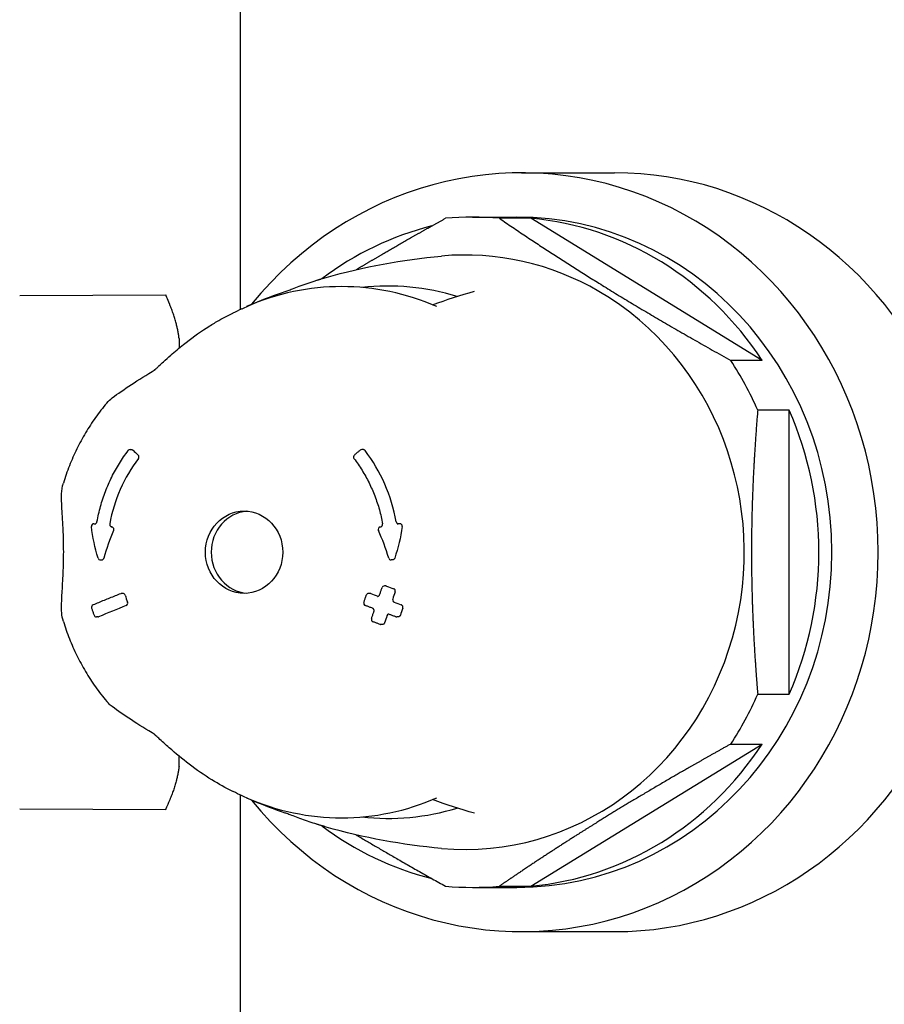
# Model space of a CAD drawing. Units: inches. Extents: x -4872 to -3672, y 1229 to 2129.
# Drawn here: x -4314 to -4312, y 2015 to 2018 of the extents above; entities that cross this region are included whole.
import ezdxf

# ---------------------------------------------------------------- set-up
doc = ezdxf.new("R2010")
doc.units = ezdxf.units.IN
doc.header["$MEASUREMENT"] = 0
doc.layers.add('CONTROL-PANEL-STD', color=7, linetype='CONTINUOUS')
doc.layers.add('MKUP-STD', color=7, linetype='CONTINUOUS')

msp = doc.modelspace()

# ---------------------------------------------------------------- wipeouts: each hides what was drawn before it
msp.add_wipeout([(-4310.8212, 2037.6398), (-4332.0627, 2037.6398), (-4332.4646, 2037.0613), (-4332.4646, 1994.8433), (-4332.0627, 1994.2648), (-4310.8212, 1994.2648)]).dxf.layer = 'CONTROL-PANEL-STD'

# ---------------------------------------------------------------- next in the draw order: linework, layer by layer
at = {"layer": 'MKUP-STD'}
for p, q in [((-4314.3919, 2016.7512), (-4313.9375, 2016.7531)), ((-4313.7289, 2016.6966), (-4313.7289, 2016.6966)), ((-4313.8957, 2016.6186), (-4313.8957, 2016.6186)), ((-4313.8957, 2016.6179), (-4313.8957, 2016.5875)), ((-4314.048, 2016.2717), (-4314.0437, 2016.2717)), ((-4314.1608, 2016.0411), (-4314.1567, 2016.0411)), ((-4314.1047, 2016.031), (-4314.1059, 2016.0312)), ((-4314.1404, 2015.9286), (-4314.1364, 2015.9286)), ((-4314.0706, 2015.8238), (-4314.0746, 2015.8238)), ((-4314.1488, 2015.7508), (-4314.1531, 2015.7508)), ((-4314.1464, 2015.7513), (-4314.1463, 2015.7514)), ((-4314.256, 2015.7369), (-4314.256, 2015.7369)), ((-4313.8957, 2015.2866), (-4313.8957, 2015.3171)), ((-4313.7289, 2015.2079), (-4313.7289, 2015.2079)), ((-4314.3919, 2015.1534), (-4313.9375, 2015.1514))]:
    msp.add_line(p, q, dxfattribs=at)
for centre, start, end in [((-4314.048, 2016.2638), 90, 142.6451), ((-4314.1608, 2016.0332), 90, 187.2233), ((-4314.1404, 2015.9364), 196.5979, 270), ((-4314.0746, 2015.8159), 90, 112.0252), ((-4314.1607, 2015.7809), 112.2409, 198.8253), ((-4314.1531, 2015.7587), 198.9381, 270)]:
    msp.add_arc(centre, 0.00787, start, end, dxfattribs=at)
for centre, major_axis, ratio, start_param, end_param in [((-4314.045, 2016.3538), (-0.0587, 0.079), 0.977445, 0.000047, 0.000059), ((-4312.3476, 2015.9523), (-3.0916, 2.4377), 0.219846, 1.173069, 1.179115), ((-4313.6848, 2015.9523), (0, -0.4626), 0.939693, 4.030994, 4.520539), ((-4314.1608, 2016.0332), (-0.00781, -0.00099), 0.087572, 0, 0.000449), ((-4314.1574, 2016.0486), (-0.00047, -0.00787), 0.851259, 0.050338, 0.05799), ((-4313.5904, 2015.7658), (-0.0877, 0.5843), 0.946437, 0.984702, 1.140393), ((-4314.0705, 2015.8159), (0.00051, -0.00786), 0.903195, 1.861932, 3.083534), ((-4312.722, 2015.8075), (1.413, -3.6481), 0.321394, 4.585522, 4.59156), ((-4312.3413, 2015.9338), (-3.7251, -1.2741), 0.116978, 5.151659, 5.177804), ((-4314.0629, 2015.7937), (0.0006, -0.00786), 0.90377, 0.280216, 1.850833)]:
    msp.add_ellipse(centre, major_axis=major_axis, ratio=ratio, start_param=start_param, end_param=end_param, dxfattribs=at)
for points, knots in [([(-4313.9375, 2016.7531), (-4313.9375, 2016.7531), (-4313.9366, 2016.7508), (-4313.9326, 2016.7413), (-4313.9296, 2016.7341), (-4313.9254, 2016.7242), (-4313.9251, 2016.7234), (-4313.9248, 2016.7227)], [-2.5900852, -2.5900852, -2.5900852, -2.5900852, -2.4465052, -2.4465052, -2.3029252, -2.3029252, -2.2915161, -2.2915161, -2.2915161, -2.2915161]), ([(-4313.9734, 2016.5188), (-4313.9727, 2016.5193), (-4313.9719, 2016.52), (-4313.9695, 2016.522), (-4313.9679, 2016.5235), (-4313.9638, 2016.5271), (-4313.9611, 2016.5296), (-4313.954, 2016.5361), (-4313.9492, 2016.5405), (-4313.9371, 2016.5515), (-4313.9294, 2016.5584), (-4313.9088, 2016.5765), (-4313.8955, 2016.5878), (-4313.859, 2016.617), (-4313.8352, 2016.6344), (-4313.8054, 2016.6537), (-4313.7996, 2016.6574), (-4313.7939, 2016.6609)], [0.0555904, 0.0555904, 0.0555904, 0.0555904, 0.0719555, 0.0719555, 0.0950659, 0.0950659, 0.1276857, 0.1276857, 0.1798717, 0.1798717, 0.2586639, 0.2586639, 0.390377, 0.390377, 0.6160624, 0.6160624, 0.6692658, 0.6692658, 0.6692658, 0.6692658]), ([(-4314.1211, 2016.4165), (-4314.1333, 2016.402), (-4314.1448, 2016.387), (-4314.1668, 2016.3561), (-4314.1772, 2016.3401), (-4314.1966, 2016.3074), (-4314.2056, 2016.2907), (-4314.2224, 2016.2565), (-4314.2301, 2016.2391), (-4314.2441, 2016.2037), (-4314.2504, 2016.1858), (-4314.256, 2016.1676)], [3.9833444, 3.9833444, 3.9833444, 3.9833444, 4.0658514, 4.0658514, 4.1485126, 4.1485126, 4.2311738, 4.2311738, 4.313835, 4.313835, 4.3964962, 4.3964962, 4.3964962, 4.3964962]), ([(-4314.1513, 2016.047), (-4314.1483, 2016.0631), (-4314.1447, 2016.0791), (-4314.1359, 2016.1107), (-4314.1307, 2016.1263), (-4314.1191, 2016.1567), (-4314.1125, 2016.1717), (-4314.0981, 2016.2008), (-4314.0902, 2016.215), (-4314.0731, 2016.2425), (-4314.064, 2016.2558), (-4314.0542, 2016.2686)], [1.7607738, 1.7607738, 1.7607738, 1.7607738, 1.8592173, 1.8592173, 1.9576607, 1.9576607, 2.0561042, 2.0561042, 2.1545476, 2.1545476, 2.2529911, 2.2529911, 2.2529911, 2.2529911]), ([(-4314.0437, 2016.2717), (-4314.043, 2016.2717), (-4314.0423, 2016.2716), (-4314.0407, 2016.271), (-4314.0399, 2016.2705), (-4314.0392, 2016.2699), (-4314.0392, 2016.2699), (-4314.0391, 2016.2698)], [-0.10388875, -0.10388875, -0.10388875, -0.10388875, -0.09836236, -0.09836236, -0.0907654, -0.0907654, -0.09044501, -0.09044501, -0.09044501, -0.09044501]), ([(-4314.0224, 2016.2436), (-4314.0219, 2016.2444), (-4314.0214, 2016.2454), (-4314.0208, 2016.2474), (-4314.0207, 2016.2484), (-4314.0208, 2016.2504), (-4314.0211, 2016.2514), (-4314.0219, 2016.2532), (-4314.0225, 2016.254), (-4314.0231, 2016.2546)], [0, 0, 0, 0, 0.00753091, 0.00753091, 0.01506181, 0.01506181, 0.02265279, 0.02265279, 0.02990759, 0.02990759, 0.02990759, 0.02990759]), ([(-4314.255, 2015.9523), (-4314.255, 2015.9808), (-4314.256, 2016.0095), (-4314.2587, 2016.0603), (-4314.2603, 2016.083), (-4314.2616, 2016.1142), (-4314.2618, 2016.1243), (-4314.2609, 2016.1449), (-4314.2594, 2016.1563), (-4314.256, 2016.1676)], [0, 0, 0, 0, 0.21714, 0.21714, 0.3947726, 0.3947726, 0.4876704, 0.4876704, 0.5819908, 0.5819908, 0.5819908, 0.5819908]), ([(-4314.1574, 2016.0407), (-4314.157, 2016.0407), (-4314.1565, 2016.0408), (-4314.1558, 2016.041), (-4314.1556, 2016.041), (-4314.1551, 2016.0412), (-4314.1549, 2016.0414), (-4314.154, 2016.0419), (-4314.1534, 2016.0425), (-4314.1524, 2016.0439), (-4314.152, 2016.0447), (-4314.1515, 2016.0459), (-4314.1514, 2016.0464), (-4314.1513, 2016.047)], [0, 0, 0, 0, 0.00623077, 0.00623077, 0.00868283, 0.00868283, 0.01170655, 0.01170655, 0.01982252, 0.01982252, 0.02655769, 0.02655769, 0.03061481, 0.03061481, 0.03061481, 0.03061481]), ([(-4314.1115, 2016.0405), (-4314.1116, 2016.0404), (-4314.1116, 2016.0404), (-4314.1117, 2016.0394), (-4314.1117, 2016.0383), (-4314.1113, 2016.0362), (-4314.1109, 2016.0353), (-4314.1099, 2016.0337), (-4314.1092, 2016.0329), (-4314.1077, 2016.0318), (-4314.1068, 2016.0314), (-4314.1059, 2016.0312)], [0.09036228, 0.09036228, 0.09036228, 0.09036228, 0.09070759, 0.09070759, 0.09823921, 0.09823921, 0.10577083, 0.10577083, 0.11335851, 0.11335851, 0.1209462, 0.1209462, 0.1209462, 0.1209462]), ([(-4314.0997, 2016.0198), (-4314.0993, 2016.0207), (-4314.099, 2016.0218), (-4314.0989, 2016.0239), (-4314.099, 2016.0249), (-4314.0996, 2016.0268), (-4314.1001, 2016.0277), (-4314.1013, 2016.0293), (-4314.1021, 2016.0299), (-4314.1035, 2016.0306), (-4314.1041, 2016.0309), (-4314.1047, 2016.031)], [0, 0, 0, 0, 0.00752763, 0.00752763, 0.01505526, 0.01505526, 0.02262956, 0.02262956, 0.03020386, 0.03020386, 0.0354907, 0.0354907, 0.0354907, 0.0354907]), ([(-4314.256, 2015.7369), (-4314.2587, 2015.7459), (-4314.2602, 2015.7549), (-4314.2616, 2015.7717), (-4314.2617, 2015.7797), (-4314.2613, 2015.8038), (-4314.2602, 2015.821), (-4314.2578, 2015.8599), (-4314.2566, 2015.8819), (-4314.2553, 2015.92), (-4314.255, 2015.9361), (-4314.255, 2015.9523)], [0, 0, 0, 0, 0.0744887, 0.0744887, 0.1491264, 0.1491264, 0.2912485, 0.2912485, 0.4596298, 0.4596298, 0.5825581, 0.5825581, 0.5825581, 0.5825581]), ([(-4314.1364, 2015.9286), (-4314.1361, 2015.9286), (-4314.1359, 2015.9286), (-4314.1347, 2015.9287), (-4314.1338, 2015.929), (-4314.1322, 2015.93), (-4314.1315, 2015.9306), (-4314.1303, 2015.9323), (-4314.1299, 2015.9332), (-4314.1296, 2015.9342)], [0.09635712, 0.09635712, 0.09635712, 0.09635712, 0.0983047, 0.0983047, 0.1059021, 0.1059021, 0.11344922, 0.11344922, 0.12099634, 0.12099634, 0.12099634, 0.12099634]), ([(-4314.0775, 2015.8232), (-4314.0833, 2015.8209), (-4314.0891, 2015.8185), (-4314.1006, 2015.8139), (-4314.1064, 2015.8115), (-4314.1179, 2015.8069), (-4314.1236, 2015.8045), (-4314.1351, 2015.7999), (-4314.1408, 2015.7975), (-4314.1522, 2015.7929), (-4314.1579, 2015.7905), (-4314.1636, 2015.7882)], [0.43893918, 0.43893918, 0.43893918, 0.43893918, 0.44416291, 0.44416291, 0.44938664, 0.44938664, 0.45461038, 0.45461038, 0.45983411, 0.45983411, 0.46505784, 0.46505784, 0.46505784, 0.46505784]), ([(-4314.1681, 2015.7784), (-4314.1676, 2015.7769), (-4314.1671, 2015.7754), (-4314.1661, 2015.7724), (-4314.1656, 2015.771), (-4314.1646, 2015.768), (-4314.1641, 2015.7665), (-4314.163, 2015.7636), (-4314.1625, 2015.7621), (-4314.1615, 2015.7591), (-4314.161, 2015.7576), (-4314.1605, 2015.7562)], [6.15631858, 6.15631858, 6.15631858, 6.15631858, 6.157526062, 6.157526062, 6.158733544, 6.158733544, 6.159941025, 6.159941025, 6.161148507, 6.161148507, 6.162355989, 6.162355989, 6.162355989, 6.162355989]), ([(-4314.1488, 2015.7508), (-4314.1482, 2015.7508), (-4314.1476, 2015.7509), (-4314.1468, 2015.7512), (-4314.1466, 2015.7512), (-4314.1464, 2015.7513)], [0.150699696, 0.150699696, 0.150699696, 0.150699696, 0.156207164, 0.156207164, 0.157766102, 0.157766102, 0.157766102, 0.157766102]), ([(-4314.256, 2015.7369), (-4314.2504, 2015.7187), (-4314.2441, 2015.7007), (-4314.2301, 2015.6654), (-4314.2224, 2015.6479), (-4314.2056, 2015.6138), (-4314.1966, 2015.5971), (-4314.1771, 2015.5644), (-4314.1668, 2015.5485), (-4314.1448, 2015.5175), (-4314.1333, 2015.5025), (-4314.1211, 2015.488)], [5.0283961, 5.0283961, 5.0283961, 5.0283961, 5.1110296, 5.1110296, 5.1936632, 5.1936632, 5.2762967, 5.2762967, 5.3589303, 5.3589303, 5.4414044, 5.4414044, 5.4414044, 5.4414044]), ([(-4314.1038, 2015.4717), (-4314.108, 2015.4748), (-4314.1121, 2015.4784), (-4314.1177, 2015.4841), (-4314.1194, 2015.486), (-4314.121, 2015.4879)], [0, 0, 0, 0, 0.04198825, 0.04198825, 0.06145001, 0.06145001, 0.06145001, 0.06145001]), ([(-4313.7939, 2015.2437), (-4313.8179, 2015.2584), (-4313.8416, 2015.2748), (-4313.8857, 2015.3084), (-4313.9065, 2015.3258), (-4313.9378, 2015.3536), (-4313.9493, 2015.3642), (-4313.9634, 2015.377), (-4313.9673, 2015.3805), (-4313.9715, 2015.3842), (-4313.9726, 2015.3851), (-4313.9734, 2015.3858)], [0, 0, 0, 0, 0.2225203, 0.2225203, 0.4256299, 0.4256299, 0.5442577, 0.5442577, 0.593081, 0.593081, 0.6124369, 0.6124369, 0.6124369, 0.6124369]), ([(-4313.9248, 2015.1819), (-4313.9251, 2015.1811), (-4313.9254, 2015.1804), (-4313.9296, 2015.1704), (-4313.9326, 2015.1633), (-4313.9366, 2015.1538), (-4313.9375, 2015.1514), (-4313.9375, 2015.1514)], [-2.8886543, -2.8886543, -2.8886543, -2.8886543, -2.8772452, -2.8772452, -2.7336652, -2.7336652, -2.5900852, -2.5900852, -2.5900852, -2.5900852])]:
    msp.add_open_spline(points, degree=3, knots=knots, dxfattribs=at)
for points, weights in [([(-4313.8957, 2016.6179), (-4313.9018, 2016.6686), (-4313.9248, 2016.7227)], [1.69497933057, 1.6826644169, 1.63824233527]), ([(-4313.8957, 2015.2866), (-4313.9018, 2015.236), (-4313.9248, 2015.1819)], [1.69518414444, 1.68286774268, 1.63844029329])]:
    msp.add_rational_spline(points, weights, degree=2, dxfattribs=at)
for points in [[(-4313.778, 2016.6704), (-4313.7617, 2016.6799), (-4313.7453, 2016.6886), (-4313.7289, 2016.6966)], [(-4313.7939, 2016.6609), (-4313.7886, 2016.6641), (-4313.7833, 2016.6673), (-4313.778, 2016.6704)], [(-4314.1038, 2016.4328), (-4314.0687, 2016.4589), (-4314.0244, 2016.4881), (-4313.9699, 2016.5208)], [(-4314.121, 2016.4166), (-4314.1159, 2016.4227), (-4314.1099, 2016.4283), (-4314.1038, 2016.4328)], [(-4314.148, 2015.9342), (-4314.1575, 2015.9661), (-4314.1644, 2015.999), (-4314.1687, 2016.0322)], [(-4314.1608, 2016.0396), (-4314.1608, 2016.0396), (-4314.1608, 2016.0396), (-4314.1608, 2016.0396)], [(-4314.1567, 2016.0411), (-4314.1564, 2016.0411), (-4314.156, 2016.0411), (-4314.1557, 2016.041)], [(-4313.9699, 2015.3837), (-4314.0244, 2015.4164), (-4314.0687, 2015.4456), (-4314.1038, 2015.4717)], [(-4313.7289, 2015.2079), (-4313.7506, 2015.2185), (-4313.7725, 2015.2305), (-4313.7939, 2015.2437)]]:
    msp.add_open_spline(points, degree=3, dxfattribs=at)

# ---------------------------------------------------------------- next in the draw order: wipeouts: each hides what was drawn before it
msp.add_wipeout([(-4309.6962, 2030.9523), (-4313.7047, 2030.9523), (-4313.7047, 2000.9523), (-4309.7047, 2000.9523)]).dxf.layer = 'MKUP-STD'

# ---------------------------------------------------------------- next in the draw order: linework, layer by layer
for p, q in [((-4313.7047, 2016.7081), (-4313.7047, 2021.4523)), ((-4312.8297, 2017.1334), (-4312.5402, 2017.1334)), ((-4312.9827, 2016.9956), (-4312.8445, 2016.9956)), ((-4312.8009, 2016.9917), (-4312.8988, 2016.9917)), ((-4312.0809, 2016.5494), (-4312.8009, 2016.9917)), ((-4312.0809, 2016.5494), (-4312.1788, 2016.5494)), ((-4311.997, 2016.3946), (-4312.0948, 2016.3946)), ((-4311.997, 2015.5099), (-4311.997, 2016.3946)), ((-4313.3229, 2016.2717), (-4313.3272, 2016.2717)), ((-4313.2698, 2016.031), (-4313.2686, 2016.0312)), ((-4313.2152, 2016.0408), (-4313.2142, 2016.041)), ((-4313.2087, 2016.0411), (-4313.2128, 2016.0411)), ((-4313.2317, 2015.9286), (-4313.2358, 2015.9286)), ((-4313.2526, 2015.8473), (-4313.2566, 2015.8473)), ((-4313.3017, 2015.8238), (-4313.3056, 2015.8238)), ((-4313.2043, 2015.7883), (-4313.2045, 2015.7884)), ((-4313.2143, 2015.7508), (-4313.2185, 2015.7508)), ((-4313.2634, 2015.7273), (-4313.2676, 2015.7273)), ((-4311.997, 2015.5099), (-4312.0948, 2015.5099)), ((-4312.8009, 2014.9128), (-4312.0809, 2015.3552)), ((-4312.1788, 2015.3552), (-4312.0809, 2015.3552)), ((-4313.7047, 2010.4523), (-4313.7047, 2015.1964)), ((-4312.9827, 2014.909), (-4312.8445, 2014.909)), ((-4312.8988, 2014.9128), (-4312.8009, 2014.9128)), ((-4312.8297, 2014.7712), (-4312.5402, 2014.7712))]:
    msp.add_line(p, q, dxfattribs=at)
for centre, start, end in [((-4313.3272, 2016.2638), 90, 130.1133), ((-4313.3452, 2016.2486), 130.1909, 217.3097), ((-4313.2684, 2016.0232), 100.2652, 204.8045), ((-4313.2128, 2016.0332), 90, 100.1905), ((-4313.2358, 2015.9364), 196.4369, 270), ((-4313.2566, 2015.8395), 90, 160.8749), ((-4313.3056, 2015.8159), 90, 161.0621), ((-4313.3132, 2015.7937), 161.1745, 249.6187), ((-4313.2895, 2015.7433), 161.3624, 249.6892), ((-4313.2185, 2015.7587), 249.8014, 270), ((-4313.2676, 2015.7352), 249.7314, 270)]:
    msp.add_arc(centre, 0.00787, start, end, dxfattribs=at)
for centre, major_axis, ratio, start_param, end_param in [((-4312.8297, 2015.9523), (0, 1.1811), 0.939693, 2.282743, 7.142035), ((-4312.5402, 2015.9523), (0, 1.1811), 0.939693, 5.133016, 6.283185), ((-4312.9827, 2015.9523), (0, 1.0433), 0.939693, 6.197448, 6.368922), ((-4312.8445, 2015.9523), (0, 1.0433), 0.939693, 3.141593, 6.283185), ((-4312.8849, 2015.9523), (0, 1.0433), 0.939693, 5.321725, 6.197448), ((-4312.8849, 2015.9523), (0, 1.0433), 0.939693, 0.231081, 0.616185), ((-4313.0061, 2015.9523), (0, 0.9252), 0.939693, 5.783185, 6.366696), ((-4313.3898, 2015.9523), (0, 0.8268), 0.939693, 5.892513, 6.673858), ((-4313.2316, 2015.9521), (0.0016, 0.8832), 0.939633, 0.272934, 0.272936), ((-4313.2455, 2015.9523), (0, 0.8286), 0.939693, 6.003295, 6.387668), ((-4313.0061, 2015.9523), (0, -0.9252), 0.939693, 6.199674, 8.924778), ((-4312.9827, 2015.9523), (0, -1.0433), 0.939693, 2.008658, 2.180132), ((-4312.8849, 2015.9523), (0, -1.0433), 0.939693, 1.132935, 2.008658), ((-4313.6832, 2015.9523), (0, 0.502), 0.939693, 4.902367, 5.394584), ((-4313.6755, 2015.9523), (0, -0.128), 0.939693, 3.21625, 6.208528), ((-4313.2546, 2016.042), (-0.00775, -0.00141), 0.065215, 0, 0.000827), ((-4313.2684, 2016.0232), (-0.00715, -0.0033), 0.116596, 6.283185, 6.283919), ((-4312.3283, 2016.0078), (-3.726, 1.2744), 0.116978, 1.361049, 1.367093), ((-4313.3016, 2015.8159), (0.0018, -0.00768), 0.972647, 2.56832, 2.917335), ((-4312.3411, 2015.9708), (-3.7258, 1.2743), 0.116978, 1.35097, 1.357007), ((-4313.2788, 2015.8226), (0.00714, -0.00373), 0.972815, 5.205328, 5.20639), ((-4313.2747, 2015.8226), (0.00188, -0.00766), 0.97512, 5.698945, 5.783892), ((-4313.2237, 2015.8038), (0.0025, -0.00748), 0.978334, 4.047341, 5.617997), ((-4311.9048, 2015.7806), (1.4099, 3.6399), 0.321394, 1.681536, 1.687588), ((-4313.2915, 2015.7856), (-0.00274, -0.00738), 0.211045, 6.283184, 6.283326), ((-4312.3412, 2015.9708), (3.7254, -1.2742), 0.116978, 4.512707, 4.518707), ((-4312.1626, 2015.7674), (1.0996, 2.8393), 0.321148, 1.690754, 1.698512), ((-4311.9049, 2015.7806), (1.4099, 3.6399), 0.321394, 1.701701, 1.707753), ((-4313.2414, 2015.752), (0.0029, -0.00735), 0.974015, 3.052763, 3.996349), ((-4312.9827, 2015.9523), (0, -1.0433), 0.939693, 0.96146, 1.132935), ((-4312.5402, 2015.9523), (0, -1.1811), 0.939693, 0, 1.150169), ((-4312.8849, 2015.9523), (0, -1.0433), 0.939693, 0.085737, 0.96146), ((-4313.3898, 2015.9523), (0, -0.8268), 0.939693, 5.892513, 6.673858), ((-4313.2455, 2015.9523), (0, -0.8286), 0.939693, 6.178703, 6.563076), ((-4313.2312, 2015.9522), (-0.0017, -0.883), 0.939755, 6.013781, 6.013783), ((-4312.8849, 2015.9523), (0, -1.0433), 0.939693, 5.667, 6.052104), ((-4312.9827, 2015.9523), (0, -1.0433), 0.939693, 6.197448, 6.368922)]:
    msp.add_ellipse(centre, major_axis=major_axis, ratio=ratio, start_param=start_param, end_param=end_param, dxfattribs=at)
msp.add_ellipse((-4313.6934, 2015.9523), major_axis=(0, 0.128), ratio=0.939693, dxfattribs=at)
for points, degree, knots in [([(-4313.345, 2016.8317), (-4313.3168, 2016.8485), (-4313.288, 2016.8655), (-4313.2584, 2016.8828), (-4313.2043, 2016.9141), (-4313.1469, 2016.9468), (-4313.121, 2016.9614), (-4313.0943, 2016.9764), (-4313.0667, 2016.9917)], 5, [58.619459, 58.619459, 58.619459, 58.619459, 58.619459, 58.619459, 76.667794, 76.667794, 76.667794, 90.743907, 90.743907, 90.743907, 90.743907, 90.743907, 90.743907]), ([(-4313.5651, 2016.7642), (-4313.5638, 2016.7647), (-4313.5616, 2016.7654), (-4313.5558, 2016.7675), (-4313.5517, 2016.769), (-4313.5415, 2016.7728), (-4313.5348, 2016.7753), (-4313.5202, 2016.7807), (-4313.512, 2016.7837), (-4313.4953, 2016.7896), (-4313.4867, 2016.7926), (-4313.4746, 2016.7966), (-4313.4708, 2016.7978), (-4313.4671, 2016.799)], 3, [0, 0, 0, 0, 0.0444869, 0.0444869, 0.0986273, 0.0986273, 0.1646933, 0.1646933, 0.233798, 0.233798, 0.3013276, 0.3013276, 0.3325557, 0.3325557, 0.3325557, 0.3325557]), ([(-4313.4671, 2016.799), (-4313.4662, 2016.7992), (-4313.4653, 2016.7995), (-4313.4635, 2016.8001), (-4313.4626, 2016.8003), (-4313.4608, 2016.8009), (-4313.4599, 2016.8012), (-4313.4582, 2016.8017), (-4313.4573, 2016.802), (-4313.4555, 2016.8025), (-4313.4546, 2016.8028), (-4313.4537, 2016.803)], 3, [2.8537479, 2.8537479, 2.8537479, 2.8537479, 2.85707336, 2.85707336, 2.86039883, 2.86039883, 2.86372429, 2.86372429, 2.86704976, 2.86704976, 2.87037522, 2.87037522, 2.87037522, 2.87037522]), ([(-4312.0948, 2016.3946), (-4312.1004, 2016.3288), (-4312.1047, 2016.2667), (-4312.1081, 2016.2072), (-4312.1144, 2016.0607), (-4312.1153, 2015.9214), (-4312.114, 2015.8367), (-4312.1099, 2015.7231), (-4312.1018, 2015.5999), (-4312.0997, 2015.5706), (-4312.0974, 2015.5407), (-4312.0948, 2015.5099)], 5, [0, 0, 0, 0, 0, 0, 30.128484, 30.128484, 30.128484, 76.667794, 76.667794, 76.667794, 90.743907, 90.743907, 90.743907, 90.743907, 90.743907, 90.743907]), ([(-4313.3323, 2016.2698), (-4313.3335, 2016.2688), (-4313.3347, 2016.2678), (-4313.3371, 2016.2658), (-4313.3383, 2016.2648), (-4313.3407, 2016.2627), (-4313.3419, 2016.2617), (-4313.3443, 2016.2597), (-4313.3455, 2016.2587), (-4313.3479, 2016.2567), (-4313.3491, 2016.2556), (-4313.3503, 2016.2546)], 3, [0.146474015, 0.146474015, 0.146474015, 0.146474015, 0.147679612, 0.147679612, 0.14888521, 0.14888521, 0.150090808, 0.150090808, 0.151296406, 0.151296406, 0.152502003, 0.152502003, 0.152502003, 0.152502003]), ([(-4313.317, 2016.2688), (-4313.3176, 2016.2695), (-4313.3184, 2016.2702), (-4313.3202, 2016.2712), (-4313.3211, 2016.2715), (-4313.3224, 2016.2717), (-4313.3226, 2016.2717), (-4313.3229, 2016.2717)], 3, [0, 0, 0, 0, 0.00753062, 0.00753062, 0.01506124, 0.01506124, 0.01713182, 0.01713182, 0.01713182, 0.01713182]), ([(-4313.3515, 2016.2438), (-4313.3425, 2016.2321), (-4313.3341, 2016.2199), (-4313.3185, 2016.1947), (-4313.3112, 2016.1817), (-4313.298, 2016.155), (-4313.292, 2016.1413), (-4313.2813, 2016.1133), (-4313.2765, 2016.099), (-4313.2684, 2016.0701), (-4313.265, 2016.0554), (-4313.2623, 2016.0406)], 3, [4.0309945, 4.0309945, 4.0309945, 4.0309945, 4.1289034, 4.1289034, 4.2268123, 4.2268123, 4.3247213, 4.3247213, 4.4226302, 4.4226302, 4.5205392, 4.5205392, 4.5205392, 4.5205392]), ([(-4313.2686, 2016.0312), (-4313.2676, 2016.0314), (-4313.2667, 2016.0317), (-4313.2652, 2016.0327), (-4313.2645, 2016.0333), (-4313.2634, 2016.0347), (-4313.263, 2016.0354), (-4313.2624, 2016.037), (-4313.2622, 2016.0378), (-4313.2622, 2016.0393), (-4313.2622, 2016.0399), (-4313.2623, 2016.0406)], 3, [0, 0, 0, 0, 0.00802357, 0.00802357, 0.0149755, 0.0149755, 0.02160682, 0.02160682, 0.02784889, 0.02784889, 0.03270376, 0.03270376, 0.03270376, 0.03270376]), ([(-4313.2199, 2016.0471), (-4313.2198, 2016.0461), (-4313.2194, 2016.0452), (-4313.2184, 2016.0434), (-4313.2176, 2016.0427), (-4313.2161, 2016.0416), (-4313.2153, 2016.0412), (-4313.2144, 2016.0409)], 3, [0.0910995, 0.0910995, 0.0910995, 0.0910995, 0.09832129, 0.09832129, 0.10585114, 0.10585114, 0.11265719, 0.11265719, 0.11265719, 0.11265719]), ([(-4313.2011, 2016.0321), (-4313.2009, 2016.033), (-4313.201, 2016.0341), (-4313.2015, 2016.0361), (-4313.2019, 2016.0371), (-4313.2031, 2016.0387), (-4313.2038, 2016.0394), (-4313.2056, 2016.0405), (-4313.2066, 2016.0409), (-4313.2079, 2016.0411), (-4313.2083, 2016.0411), (-4313.2087, 2016.0411)], 3, [0, 0, 0, 0, 0.00752613, 0.00752613, 0.01505226, 0.01505226, 0.02263638, 0.02263638, 0.03022049, 0.03022049, 0.03314555, 0.03314555, 0.03314555, 0.03314555]), ([(-4313.2243, 2015.934), (-4313.2245, 2015.9335), (-4313.2247, 2015.9331), (-4313.2253, 2015.9318), (-4313.226, 2015.931), (-4313.2276, 2015.9297), (-4313.2285, 2015.9292), (-4313.2301, 2015.9287), (-4313.2309, 2015.9286), (-4313.2317, 2015.9286)], 3, [-0.04884763, -0.04884763, -0.04884763, -0.04884763, -0.04544388, -0.04544388, -0.03786646, -0.03786646, -0.03028905, -0.03028905, -0.02463923, -0.02463923, -0.02463923, -0.02463923]), ([(-4313.2717, 2015.8198), (-4313.2712, 2015.8213), (-4313.2707, 2015.8228), (-4313.2696, 2015.8257), (-4313.2691, 2015.8272), (-4313.2681, 2015.8302), (-4313.2676, 2015.8317), (-4313.2666, 2015.8346), (-4313.2661, 2015.8361), (-4313.265, 2015.8391), (-4313.2645, 2015.8406), (-4313.264, 2015.842)], 3, [6.166366473, 6.166366473, 6.166366473, 6.166366473, 6.167571529, 6.167571529, 6.168776585, 6.168776585, 6.169981642, 6.169981642, 6.171186698, 6.171186698, 6.172391754, 6.172391754, 6.172391754, 6.172391754]), ([(-4313.2233, 2015.8287), (-4313.223, 2015.8296), (-4313.2229, 2015.8307), (-4313.223, 2015.8328), (-4313.2232, 2015.8338), (-4313.2241, 2015.8356), (-4313.2247, 2015.8365), (-4313.2262, 2015.8379), (-4313.2272, 2015.8384), (-4313.2281, 2015.8388)], 3, [0, 0, 0, 0, 0.00752768, 0.00752768, 0.01505536, 0.01505536, 0.02264868, 0.02264868, 0.03024201, 0.03024201, 0.03024201, 0.03024201]), ([(-4313.3207, 2015.7963), (-4313.3202, 2015.7977), (-4313.3197, 2015.7992), (-4313.3187, 2015.8022), (-4313.3182, 2015.8037), (-4313.3171, 2015.8066), (-4313.3166, 2015.8081), (-4313.3156, 2015.8111), (-4313.3151, 2015.8126), (-4313.3141, 2015.8155), (-4313.3136, 2015.817), (-4313.3131, 2015.8185)], 3, [6.156328268, 6.156328268, 6.156328268, 6.156328268, 6.157531874, 6.157531874, 6.158735481, 6.158735481, 6.159939088, 6.159939088, 6.161142695, 6.161142695, 6.162346301, 6.162346301, 6.162346301, 6.162346301]), ([(-4313.2786, 2015.8148), (-4313.2778, 2015.8148), (-4313.277, 2015.8149), (-4313.2754, 2015.8154), (-4313.2747, 2015.8159), (-4313.2734, 2015.8169), (-4313.2728, 2015.8176), (-4313.2721, 2015.8188), (-4313.2719, 2015.8193), (-4313.2717, 2015.8198)], 3, [0, 0, 0, 0, 0.00683638, 0.00683638, 0.01386589, 0.01386589, 0.02089982, 0.02089982, 0.02509086, 0.02509086, 0.02509086, 0.02509086]), ([(-4313.2942, 2015.7783), (-4313.2956, 2015.7788), (-4313.2971, 2015.7793), (-4313.3, 2015.7804), (-4313.3015, 2015.781), (-4313.3044, 2015.782), (-4313.3058, 2015.7826), (-4313.3087, 2015.7836), (-4313.3102, 2015.7842), (-4313.3131, 2015.7853), (-4313.3145, 2015.7858), (-4313.316, 2015.7863)], 3, [0.214137085, 0.214137085, 0.214137085, 0.214137085, 0.215341101, 0.215341101, 0.216545117, 0.216545117, 0.217749132, 0.217749132, 0.218953148, 0.218953148, 0.220157164, 0.220157164, 0.220157164, 0.220157164]), ([(-4313.2894, 2015.768), (-4313.2891, 2015.7688), (-4313.289, 2015.7696), (-4313.289, 2015.7712), (-4313.2891, 2015.772), (-4313.2895, 2015.7735), (-4313.2898, 2015.7743), (-4313.2906, 2015.7756), (-4313.2912, 2015.7763), (-4313.2923, 2015.7773), (-4313.293, 2015.7777), (-4313.2938, 2015.7781), (-4313.294, 2015.7782), (-4313.2942, 2015.7783)], 3, [0, 0, 0, 0, 0.00628949, 0.00628949, 0.01240118, 0.01240118, 0.01845423, 0.01845423, 0.02464311, 0.02464311, 0.03082102, 0.03082102, 0.0324731, 0.0324731, 0.0324731, 0.0324731]), ([(-4313.1995, 2015.7782), (-4313.1995, 2015.7783), (-4313.1995, 2015.7783), (-4313.1994, 2015.7784), (-4313.1993, 2015.7788), (-4313.1992, 2015.7792), (-4313.1991, 2015.7801), (-4313.199, 2015.7806), (-4313.1991, 2015.7822), (-4313.1994, 2015.7832), (-4313.2002, 2015.785), (-4313.2007, 2015.7858), (-4313.2021, 2015.7871), (-4313.2029, 2015.7877), (-4313.2039, 2015.7882), (-4313.2041, 2015.7882), (-4313.2043, 2015.7883)], 3, [0.12610426, 0.12610426, 0.12610426, 0.12610426, 0.12654707, 0.12654707, 0.12654707, 0.12959768, 0.12959768, 0.13372989, 0.13372989, 0.14168626, 0.14168626, 0.14869901, 0.14869901, 0.15620716, 0.15620716, 0.1577661, 0.1577661, 0.1577661, 0.1577661]), ([(-4313.2969, 2015.7458), (-4313.2964, 2015.7473), (-4313.2959, 2015.7487), (-4313.2949, 2015.7517), (-4313.2944, 2015.7532), (-4313.2934, 2015.7561), (-4313.2929, 2015.7576), (-4313.2919, 2015.7606), (-4313.2914, 2015.7621), (-4313.2904, 2015.765), (-4313.2899, 2015.7665), (-4313.2894, 2015.768)], 3, [6.146282815, 6.146282815, 6.146282815, 6.146282815, 6.147487871, 6.147487871, 6.148692928, 6.148692928, 6.149897984, 6.149897984, 6.151103041, 6.151103041, 6.152308097, 6.152308097, 6.152308097, 6.152308097]), ([(-4313.2213, 2015.7513), (-4313.2227, 2015.7519), (-4313.2242, 2015.7524), (-4313.2271, 2015.7535), (-4313.2286, 2015.754), (-4313.2315, 2015.7551), (-4313.233, 2015.7556), (-4313.2359, 2015.7567), (-4313.2373, 2015.7573), (-4313.2403, 2015.7583), (-4313.2417, 2015.7589), (-4313.2432, 2015.7594)], 3, [0.194038509, 0.194038509, 0.194038509, 0.194038509, 0.195245506, 0.195245506, 0.196452502, 0.196452502, 0.197659499, 0.197659499, 0.198866495, 0.198866495, 0.200073491, 0.200073491, 0.200073491, 0.200073491]), ([(-4313.2071, 2015.756), (-4313.2071, 2015.756), (-4313.2071, 2015.7559), (-4313.2071, 2015.7559), (-4313.2073, 2015.7555), (-4313.2074, 2015.7552), (-4313.2078, 2015.7545), (-4313.2081, 2015.754), (-4313.209, 2015.753), (-4313.2096, 2015.7524), (-4313.2113, 2015.7514), (-4313.2122, 2015.7511), (-4313.2136, 2015.7509), (-4313.2139, 2015.7508), (-4313.2143, 2015.7508)], 3, [-0.00044283, -0.00044283, -0.00044283, -0.00044283, 0, 0, 0, 0.00265861, 0.00265861, 0.00657579, 0.00657579, 0.01344389, 0.01344389, 0.02130076, 0.02130076, 0.02415323, 0.02415323, 0.02415323, 0.02415323]), ([(-4313.2703, 2015.7278), (-4313.2718, 2015.7283), (-4313.2733, 2015.7289), (-4313.2762, 2015.73), (-4313.2776, 2015.7305), (-4313.2805, 2015.7316), (-4313.282, 2015.7321), (-4313.2849, 2015.7332), (-4313.2864, 2015.7337), (-4313.2893, 2015.7348), (-4313.2907, 2015.7353), (-4313.2922, 2015.7359)], 3, [0.204084135, 0.204084135, 0.204084135, 0.204084135, 0.205289675, 0.205289675, 0.206495215, 0.206495215, 0.207700755, 0.207700755, 0.208906294, 0.208906294, 0.210111834, 0.210111834, 0.210111834, 0.210111834]), ([(-4313.2562, 2015.7325), (-4313.2566, 2015.7316), (-4313.2571, 2015.7306), (-4313.2584, 2015.7291), (-4313.2593, 2015.7285), (-4313.261, 2015.7276), (-4313.262, 2015.7274), (-4313.2632, 2015.7273), (-4313.2633, 2015.7273), (-4313.2634, 2015.7273)], 3, [-0.03024201, -0.03024201, -0.03024201, -0.03024201, -0.02271433, -0.02271433, -0.01518665, -0.01518665, -0.00759332, -0.00759332, -0.00676009, -0.00676009, -0.00676009, -0.00676009]), ([(-4312.1788, 2015.3552), (-4312.2379, 2015.3222), (-4312.2928, 2015.2912), (-4312.3445, 2015.2615), (-4312.4701, 2015.1882), (-4312.5844, 2015.1185), (-4312.652, 2015.0762), (-4312.7403, 2015.0194), (-4312.8326, 2014.9578), (-4312.8543, 2014.9432), (-4312.8763, 2014.9282), (-4312.8988, 2014.9128)], 5, [0, 0, 0, 0, 0, 0, 30.128484, 30.128484, 30.128484, 76.667794, 76.667794, 76.667794, 90.743907, 90.743907, 90.743907, 90.743907, 90.743907, 90.743907]), ([(-4313.4671, 2015.1056), (-4313.4746, 2015.108), (-4313.4827, 2015.1106), (-4313.4985, 2015.116), (-4313.5065, 2015.1189), (-4313.5217, 2015.1244), (-4313.5291, 2015.1271), (-4313.5425, 2015.1321), (-4313.5487, 2015.1344), (-4313.5589, 2015.1382), (-4313.563, 2015.1396), (-4313.5651, 2015.1403)], 3, [0, 0, 0, 0, 0.0637494, 0.0637494, 0.1276066, 0.1276066, 0.1931386, 0.1931386, 0.2616474, 0.2616474, 0.3322002, 0.3322002, 0.3322002, 0.3322002]), ([(-4313.4537, 2015.1015), (-4313.4546, 2015.1018), (-4313.4555, 2015.102), (-4313.4573, 2015.1026), (-4313.4582, 2015.1028), (-4313.4599, 2015.1034), (-4313.4608, 2015.1036), (-4313.4626, 2015.1042), (-4313.4635, 2015.1045), (-4313.4653, 2015.105), (-4313.4662, 2015.1053), (-4313.4671, 2015.1056)], 3, [0.27121743, 0.27121743, 0.27121743, 0.27121743, 0.27454289, 0.27454289, 0.27786835, 0.27786835, 0.28119381, 0.28119381, 0.28451927, 0.28451927, 0.28784473, 0.28784473, 0.28784473, 0.28784473])]:
    msp.add_open_spline(points, degree=degree, knots=knots, dxfattribs=at)
for points, weights in [([(-4312.8988, 2016.9917), (-4312.5758, 2016.7706), (-4312.1788, 2016.5494)], [1.57721810184, 1.74151165411, 1.57721810184]), ([(-4313.345, 2015.0728), (-4313.2168, 2014.9964), (-4313.0667, 2014.9128)], [1.85253946802, 1.83359003371, 1.76817489899])]:
    msp.add_rational_spline(points, weights, degree=2, dxfattribs=at)
for points, degree in [([(-4313.4377, 2016.8077), (-4313.3218, 2016.8409), (-4313.2009, 2016.8633), (-4313.0786, 2016.8742)], 3), ([(-4313.4537, 2016.803), (-4313.4484, 2016.8046), (-4313.443, 2016.8062), (-4313.4377, 2016.8077)], 3), ([(-4313.6634, 2016.7268), (-4313.6311, 2016.7409), (-4313.5983, 2016.7533), (-4313.5651, 2016.7642)], 3), ([(-4313.107, 2016.7223), (-4313.0632, 2016.7384), (-4313.0196, 2016.7526), (-4312.9765, 2016.7647)], 3), ([(-4312.9765, 2016.7647), (-4312.9765, 2016.7647), (-4312.9765, 2016.7647), (-4312.9765, 2016.7647), (-4312.9765, 2016.7647), (-4312.9765, 2016.7647)], 5), ([(-4313.6999, 2016.7103), (-4313.6878, 2016.7159), (-4313.6757, 2016.7214), (-4313.6634, 2016.7268)], 3), ([(-4313.7278, 2016.6971), (-4313.7183, 2016.7017), (-4313.7088, 2016.7062), (-4313.6992, 2016.7107)], 3), ([(-4313.2698, 2016.031), (-4313.2698, 2016.031), (-4313.2698, 2016.031), (-4313.2698, 2016.031), (-4313.2698, 2016.031)], 4), ([(-4313.2011, 2016.0321), (-4313.2065, 2015.9983), (-4313.2143, 2015.9653), (-4313.2243, 2015.934)], 3), ([(-4313.2165, 2016.0407), (-4313.2161, 2016.0407), (-4313.2156, 2016.0407), (-4313.2152, 2016.0408)], 3), ([(-4313.2165, 2016.0407), (-4313.2165, 2016.0407), (-4313.2165, 2016.0407), (-4313.2165, 2016.0407)], 3), ([(-4313.2433, 2015.9342), (-4313.252, 2015.9636), (-4313.2628, 2015.9923), (-4313.2756, 2016.0199)], 3), ([(-4313.2526, 2015.8473), (-4313.2517, 2015.8473), (-4313.2507, 2015.8472), (-4313.2499, 2015.8469)], 3), ([(-4313.2894, 2015.768), (-4313.2894, 2015.768), (-4313.2894, 2015.768), (-4313.2894, 2015.768), (-4313.2894, 2015.768)], 4), ([(-4313.2432, 2015.7594), (-4313.244, 2015.7597), (-4313.2449, 2015.7599), (-4313.2458, 2015.7599)], 3), ([(-4313.6992, 2015.1939), (-4313.7087, 2015.1983), (-4313.7183, 2015.2028), (-4313.7277, 2015.2074)], 3), ([(-4313.6634, 2015.1778), (-4313.6757, 2015.1831), (-4313.6878, 2015.1886), (-4313.6999, 2015.1942)], 3), ([(-4313.5651, 2015.1403), (-4313.5983, 2015.1512), (-4313.6311, 2015.1637), (-4313.6634, 2015.1778)], 3), ([(-4312.9765, 2015.1398), (-4313.0196, 2015.152), (-4313.0632, 2015.1661), (-4313.107, 2015.1822)], 3), ([(-4312.9765, 2015.1398), (-4312.9765, 2015.1398), (-4312.9765, 2015.1398), (-4312.9765, 2015.1398), (-4312.9765, 2015.1398), (-4312.9765, 2015.1398)], 5), ([(-4313.4377, 2015.0968), (-4313.443, 2015.0984), (-4313.4484, 2015.0999), (-4313.4537, 2015.1015)], 3), ([(-4313.0786, 2015.0303), (-4313.2009, 2015.0412), (-4313.3218, 2015.0636), (-4313.4377, 2015.0968)], 3)]:
    msp.add_open_spline(points, degree=degree, dxfattribs=at)

doc.saveas('drawing.dxf')
